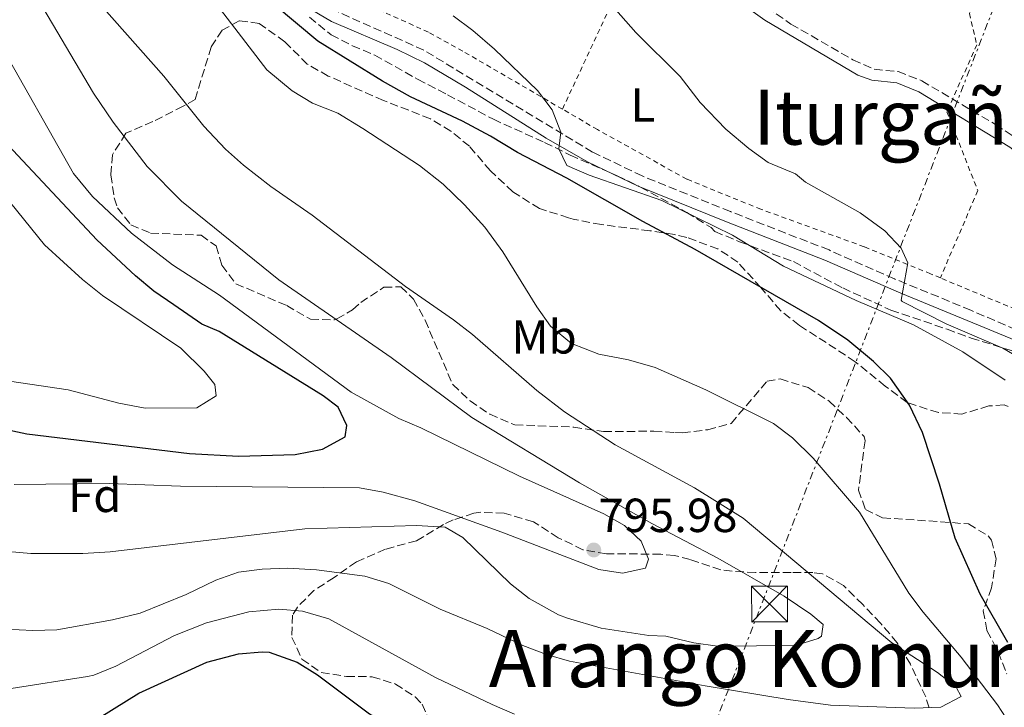
# Model space of a CAD drawing. Units: metres. Extents: x 590059 to 593489, y 4754470 to 4756829.
# Drawn here: x 591386 to 591593, y 4754623 to 4754767 of the extents above; entities that cross this region are included whole.
import ezdxf
from ezdxf.enums import TextEntityAlignment as Align

# ---------------------------------------------------------------- set-up
doc = ezdxf.new("R2010")
doc.units = ezdxf.units.M
doc.header["$MEASUREMENT"] = 0
for name, pattern in [('DGN Style 2', [1.7399219301090239, 1.043953158065414, -0.6959687720436097]), ('DGN Style 3', [2.435890702152634, 1.739921930109024, -0.6959687720436097]), ('DGN Style 7', [3.4798438602180486, 1.565929737098122, -0.6959687720436097, 0.5219765790327072, -0.6959687720436097])]:
    doc.linetypes.add(name, pattern=pattern)
for name, color, linetype, lineweight in [('Camino', 7, 'DGN Style 3', 0), ('Cota de punto acotado terreno', 7, 'Continuous', 0), ('Curva de nivel directora', 30, 'Continuous', 30), ('Curva de nivel intermedia', 30, 'Continuous', 0), ('Etiqueta de uso rústico', 92, 'Continuous', 0), ('Etiqueta de zona arbolada', 92, 'Continuous', 0), ('Línea eléctrica', 6, 'DGN Style 7', 0), ('Margen derecho', 7, 'Continuous', 0), ('Punto acotado terreno (símbolo)', 7, 'Continuous', 0), ('Tela metálica o alambrada', 7, 'DGN Style 2', 0), ('Texto de Depresión pequeña', 7, 'Continuous', 0), ('Texto de rotulación de espacio menor sin especificar', 7, 'Continuous', 0), ('Torre eléctrica', 7, 'Continuous', 0), ('Transformador', 7, 'Continuous', 0), ('Zona arbolada', 92, 'DGN Style 3', 0)]:
    doc.layers.add(name, color=color, linetype=linetype, lineweight=lineweight)
doc.styles.add('Style-Arial', font='arial.ttf')

# ---------------------------------------------------------------- blocks, each defined once
blk = doc.blocks.new('5PATER')
at = {"layer": 'Punto acotado terreno (símbolo)', "linetype": 'Continuous', "lineweight": 0}
h = blk.add_hatch(color=51, dxfattribs=at)
edge = h.paths.add_edge_path()
edge.add_ellipse((0, 0), major_axis=(-0.1095731443231308, -0.1110710700762829), ratio=0.9994222409660317, start_angle=0, end_angle=360)
blk = doc.blocks.new('5TME')
at = {"layer": 'Transformador', "color": 7, "linetype": 'Continuous', "lineweight": 0}
for p, q in [((-0.375, 0.375), (0.375, -0.375)), ((0.3723, 0.3776), (-0.3716, -0.3784))]:
    blk.add_line(p, q, dxfattribs=at)
at = {"layer": 'Transformador', "color": 7, "linetype": 'Continuous', "lineweight": 0, "flags": 128}
blk.add_lwpolyline([(-0.375, -0.375), (0.375, -0.375), (0.375, 0.375), (-0.375, 0.375), (-0.3716, -0.3784)], dxfattribs=at)

msp = doc.modelspace()

# ---------------------------------------------------------------- linework, layer by layer
at = {"layer": 'Camino', "color": 7, "linetype": 'DGN Style 3', "lineweight": 0}
for points in [[(591631.5900000003, 4754680.160000003, 759.7700000000042), (591623.3, 4754686.260000002, 760.5899999999967), (591619.1299999993, 4754688.980000001, 760.8600000000007), (591612.5399999976, 4754692.740000002, 761.3099999999978), (591601.82, 4754698.74, 762.5899999999967), (591585.6200000015, 4754705.760000002, 764.3899999999995), (591569.5799999975, 4754712.340000002, 765.7700000000042), (591555.8899999993, 4754718.380000001, 766.8699999999953), (591535.2199999982, 4754726.420000001, 768.1300000000047), (591516.730000001, 4754733.890000001, 769.6699999999983), (591506.3399999997, 4754738.870000001, 770.5000000000001), (591470.9400000012, 4754760.26, 772.8300000000019), (591451.5399999976, 4754768.880000001, 773.5299999999991), (591445.44, 4754772.699999998, 773.7100000000065), (591441.4300000002, 4754775.66, 773.9600000000065), (591429.4499999996, 4754784.640000001, 775.6100000000007), (591420.2899999997, 4754790.83, 776.8200000000071), (591408.9999999999, 4754797.5, 778.320000000007), (591392.6099999992, 4754806.029999999, 780.479999999996), (591379.4699999986, 4754812.260000001, 782.1300000000048)], [(591532.9099999993, 4754776.33, 763.7599999999949), (591547.8899999994, 4754765.720000003, 763), (591560.8799999983, 4754758.25, 762.8899999999995), (591565.3700000008, 4754756.250000002, 762.9100000000036), (591570.3599999998, 4754755.770000001, 762.8899999999995), (591575.3299999986, 4754753.830000001, 762.8999999999943), (591590.7800000004, 4754744.66, 762.5899999999967), (591595.1299999978, 4754741.859999999, 762.4600000000065)]]:
    msp.add_polyline3d(points, dxfattribs=at)
at = {"layer": 'Curva de nivel directora', "color": 30, "linetype": 'Continuous', "lineweight": 30, "flags": 128}
for points, elevation in [([(591593.3399999996, 4754636.180000001), (591587.5799999996, 4754646.260000001), (591582.3, 4754658.02), (591579.0599999991, 4754669.300000001), (591575.4999999985, 4754680.180000001), (591572.7400000002, 4754685.859999999), (591568.7399999994, 4754691.539999999), (591565.1699999997, 4754695.03), (591559.7999999986, 4754699.520000001), (591553.6899999997, 4754703.590000001), (591527.86, 4754718.500000002), (591516.8600000007, 4754724.34), (591500.8999999992, 4754733.460000002), (591490.5799999994, 4754738.820000002), (591484.8999999999, 4754742.26), (591479.0599999994, 4754745.380000002), (591468.2000000008, 4754750.500000001), (591462.329999999, 4754753.720000002), (591448.7799999993, 4754762.100000001), (591430.86, 4754777.140000002)], 775.0000000000001), ([(591373.7399999998, 4754682.880000002), (591387.779999999, 4754679.86), (591421.8299999997, 4754675.730000001), (591432.0999999982, 4754675.220000002), (591444.0199999984, 4754675.539999999), (591449.7000000002, 4754676.660000001), (591454.459999999, 4754679.220000001), (591454.8199999988, 4754681.619999999), (591453.0199999994, 4754685.460000001), (591449.8599999989, 4754687.859999999), (591428.0999999995, 4754701.300000002), (591424.4600000005, 4754702.820000002), (591418.5399999997, 4754706.900000001), (591414.3799999999, 4754709.78), (591410.5199999998, 4754712.949999999), (591402.4199999995, 4754720.480000002), (591375.4599999987, 4754749.220000002)], 800.0000000000001), ([(591384.7100000001, 4754609.970000001), (591389.4699999989, 4754611.960000002), (591411.2599999995, 4754625.540000001), (591425.4599999997, 4754632.020000001), (591432.0999999982, 4754633.779999999), (591437.0999999982, 4754634.230000001), (591438.5399999999, 4754634.100000001), (591444.4199999986, 4754632.020000001), (591448.6799999988, 4754629.380000001), (591459.5799999997, 4754621.210000001), (591467.0999999989, 4754616.900000001), (591484.73, 4754609.440000001), (591491.5400000005, 4754607.540000001), (591496.239999999, 4754605.820000002), (591508.3800000004, 4754603.7), (591526.7400000002, 4754601.539999999), (591566.8899999985, 4754595.33), (591571.35, 4754594.640000002), (591579.7000000007, 4754594.34), (591591.1400000004, 4754594.580000001), (591592.0399999988, 4754594.710000001), (591598.38, 4754595.62)], 775.0000000000001)]:
    msp.add_lwpolyline(points, dxfattribs=dict(at, elevation=elevation))
at = {"layer": 'Curva de nivel intermedia', "color": 30, "linetype": 'Continuous', "lineweight": 0, "flags": 128}
for points, elevation in [([(591602.9400000019, 4754691.619999999), (591592.3400000005, 4754697.819999999), (591580.4200000003, 4754702.9), (591571.2300000016, 4754707.609999999), (591570.9800000011, 4754707.86), (591572.4200000007, 4754715.699999999), (591570.9800000011, 4754718.740000002), (591567.5800000015, 4754722.42), (591562.4100000014, 4754726.180000001), (591550.9400000006, 4754732.579999999), (591548.8600000017, 4754734.34), (591543.1399999997, 4754736.740000002), (591539.0600000005, 4754739.62), (591534.2700000005, 4754743.67), (591528.9000000017, 4754749.300000001), (591524.7000000017, 4754754.74), (591515.4200000013, 4754763.939999999), (591502.740000001, 4754778.34)], 765.0000000000001), ([(591380.6599999999, 4754655.519999999), (591388.5800000015, 4754654.819999999), (591399.5000000002, 4754654.800000002), (591405.2500000015, 4754655.13), (591446.0200000011, 4754659.940000001), (591469.4600000015, 4754660.65), (591475.4500000017, 4754660.329999999), (591479.1399999998, 4754658.179999999), (591489.14, 4754648.42), (591493.0700000017, 4754645.34), (591499.1800000004, 4754641.949999999), (591501.0600000002, 4754641.220000001), (591508.1400000014, 4754639.140000001), (591518.1100000001, 4754637.630000001), (591521.6600000019, 4754637.460000001), (591527.5400000004, 4754636.100000001), (591532.4900000013, 4754635.38), (591548.8200000017, 4754635.539999999), (591553.5700000013, 4754636.970000002), (591554.2999999999, 4754637.460000001), (591554.6599999998, 4754639.939999999), (591552.1000000006, 4754642.099999999), (591546.5000000015, 4754645.859999998), (591532.5700000018, 4754653.789999999), (591518.7600000006, 4754661.08), (591503.5999999995, 4754669.619999998), (591481.0100000006, 4754683.289999999), (591464.1200000016, 4754695.859999999), (591440.5400000004, 4754712.100000001), (591420.1800000002, 4754728.58), (591412.9699999995, 4754735.869999999), (591405.8200000013, 4754745.140000001), (591401.7000000019, 4754751.220000001), (591389.3000000011, 4754772.289999999)], 790.0000000000001), ([(591383.2999999997, 4754638.980000001), (591389.0199999996, 4754638.659999999), (591394.0199999996, 4754638.819999999), (591405.6900000017, 4754640.890000001), (591411.5200000011, 4754642.329999999), (591421.1300000001, 4754646.24), (591427.3799999997, 4754649.220000001), (591432.1000000003, 4754650.900000001), (591437.0600000003, 4754651.520000001), (591442.38, 4754651.71), (591448.4999999999, 4754651.380000002), (591458.6000000007, 4754650.060000001), (591463.6000000008, 4754648.529999999), (591474.380000001, 4754643.140000001), (591484.2200000003, 4754639.079999999), (591491.7400000017, 4754635.539999999), (591496.6600000013, 4754633.619999998), (591501.4600000003, 4754632.21), (591529.9000000008, 4754627.060000001), (591547.3399999996, 4754624.180000001), (591556.2100000011, 4754623.06), (591573.7400000016, 4754622.42), (591579.3400000007, 4754622.579999999), (591583.5400000006, 4754624.820000002), (591582.5400000014, 4754626.819999999), (591578.5800000008, 4754629.859999998), (591569.0600000012, 4754636.100000001), (591537.9000000005, 4754662.180000001), (591527.6600000011, 4754668.579999999), (591511.0700000017, 4754677.59), (591500.4600000011, 4754684.5), (591494.6200000006, 4754688.98), (591481.1400000004, 4754700.66), (591477.2000000018, 4754703.73), (591467.1400000014, 4754710.739999999), (591447.5800000012, 4754725.699999999), (591438.900000002, 4754731.699999998), (591433.1399999998, 4754736.180000001), (591429.4299999994, 4754739.52), (591424.8300000017, 4754744.289999999), (591416.4600000008, 4754754.81), (591403.3800000006, 4754769.52)], 785.0000000000001), ([(591593.9000000008, 4754618.899999999), (591591.2100000017, 4754623.12), (591583.5800000009, 4754633.06), (591575.6200000015, 4754642.499999999), (591572.6399999997, 4754646.509999999), (591562.2700000006, 4754663.480000001), (591552.5400000009, 4754674.739999999), (591548.2200000003, 4754679.06), (591544.2100000004, 4754682.06), (591530.0599999995, 4754689.06), (591519.4600000002, 4754693.779999998), (591513.860000001, 4754695.380000001), (591507.6600000008, 4754696.579999999), (591501.9000000006, 4754698.820000002), (591497.5399999998, 4754702.42), (591494.6200000006, 4754706.480000001), (591487.5000000016, 4754717.970000001), (591483.7199999996, 4754723.140000001), (591479.4800000017, 4754727.859999998), (591475.0200000004, 4754732.199999999), (591470.0600000005, 4754736.109999998), (591458.1800000005, 4754743.859999999), (591452.9400000012, 4754747.060000001), (591447.6200000015, 4754749.140000001), (591443.3500000001, 4754751.71), (591438.0599999994, 4754756.100000001), (591428.3400000008, 4754768.739999999)], 780), ([(591592.8200000012, 4754691.140000001), (591583.9400000006, 4754697.06), (591573.5600000005, 4754702.67), (591561.5599999998, 4754707.769999999), (591546.3400000005, 4754714.98), (591535.6200000006, 4754721.460000001), (591520.8200000015, 4754728.739999999), (591505.610000001, 4754734.069999999), (591500.9599999996, 4754736.090000001), (591499.2600000009, 4754739.539999999), (591499.660000001, 4754743.06), (591497.8300000003, 4754747.710000001), (591494.7500000002, 4754751.759999999), (591485.7400000002, 4754760.42), (591481.2600000009, 4754764.34), (591477.1000000013, 4754767.460000001)], 770), ([(591517.4199999995, 4754651.699999999), (591518.060000001, 4754653.619999999), (591516.5000000009, 4754657.380000001), (591513.0200000006, 4754660.66), (591508.670000001, 4754663.119999998), (591491.030000001, 4754670.98), (591470.3399999999, 4754681.140000001), (591465.750000001, 4754683.109999999), (591455.7400000019, 4754688.579999999), (591428.1399999997, 4754708.899999999), (591418.3000000004, 4754715.300000001), (591409.7100000005, 4754721.929999998), (591401.530000002, 4754729.600000001), (591397.5199999999, 4754734.390000001), (591381.8600000002, 4754761.939999998)], 795), ([(591368.5000000006, 4754693.220000001), (591396.4200000003, 4754689.06), (591407.0599999997, 4754686.259999999), (591412.5400000003, 4754685.220000001), (591423.3800000009, 4754685.300000001), (591427.4199999999, 4754687.859999999), (591427.1400000005, 4754690.180000001), (591424.9000000008, 4754692.980000001), (591420.0599999995, 4754697.779999999), (591403.6199999999, 4754708.819999999), (591399.4600000001, 4754712.179999999), (591391.4600000003, 4754719.460000001), (591379.9400000002, 4754733.619999998)], 805), ([(591385.0900000001, 4754669.23), (591405.0200000012, 4754669.429999999), (591419.9800000013, 4754668.9), (591457.5000000009, 4754668.579999999), (591462.4200000007, 4754667.67), (591469.0999999995, 4754665.859999998), (591487.3000000004, 4754659.300000001), (591507.6200000005, 4754651.46), (591512.6200000006, 4754650.659999999), (591517.4199999995, 4754651.699999999)], 795), ([(591384.490000001, 4754626.49), (591400.4600000014, 4754629.039999999), (591401.7800000003, 4754629.3), (591406.4000000004, 4754631.210000001), (591418.7400000007, 4754637.609999998), (591425.4500000008, 4754640.269999998), (591434.2599999995, 4754642.579999999), (591440.5400000004, 4754643.140000001), (591445.5200000004, 4754642.73), (591451.0800000017, 4754641.079999999), (591473.3799999997, 4754628.819999999), (591485.2599999997, 4754623.140000001), (591489.9800000004, 4754621.140000001)], 780)]:
    msp.add_lwpolyline(points, dxfattribs=dict(at, elevation=elevation))
at = {"layer": 'Línea eléctrica', "color": 6, "linetype": 'DGN Style 7', "lineweight": 0, "extrusion": (-0.2242122540553283, 0.009699094254135624, 0.9744920690811592), "elevation": -85772.4008376782, "flags": 128}
msp.add_lwpolyline([(-4775609.181944442, 375784.8463538788), (-4776297.983696041, 376025.3308623123), (-4777919.361290704, 375654.5115035607)], dxfattribs=at)
at = {"layer": 'Margen derecho', "color": 7, "linetype": 'Continuous', "lineweight": 0}
for points in [[(591531.5899999985, 4754774.380000001, 763.7599999999949), (591542.4200000024, 4754766.5, 763.1300000000048), (591561.9200000019, 4754755.029999999, 762.8899999999995), (591564.8199999988, 4754753.940000001, 762.9100000000036), (591570.1000000006, 4754753.380000002, 762.8899999999995), (591574.6999999982, 4754751.480000001, 762.8999999999943), (591593.7600000021, 4754739.939999999, 762.4600000000065), (591597.6799999982, 4754736.840000002, 762.3300000000019), (591601.7899999986, 4754732.090000002, 762.070000000007), (591610.6900000013, 4754719.380000004, 761.5599999999978), (591613.1700000024, 4754713.810000001, 761.3699999999953), (591615.4999999994, 4754706.980000001, 761.1300000000047), (591617.8299999983, 4754702.550000002, 761.009999999995), (591621.6200000015, 4754696.34, 760.8500000000058), (591628.9799999996, 4754687.220000001, 760.25), (591631.1499999978, 4754682.689999999, 760.0800000000019), (591631.5900000003, 4754680.160000003, 759.7700000000042)], [(591596.3700000006, 4754698.840000001, 763.1100000000005), (591570.8999999984, 4754709.330000001, 765.5899999999965), (591555.0199999998, 4754716.28, 766.8699999999953), (591534.3900000012, 4754724.310000001, 768.1300000000047), (591515.8999999973, 4754731.77, 769.6699999999983), (591505.2600000001, 4754736.880000002, 770.5000000000001), (591496.5799999987, 4754741.800000002, 771.1499999999944), (591479.6999999986, 4754752.500000001, 772.3000000000029), (591471.1099999989, 4754757.580000003, 772.7700000000042), (591465.3900000012, 4754760.390000002, 773.0200000000042), (591451.589999999, 4754766.280000002, 773.5000000000001), (591446.1799999998, 4754769.430000001, 773.6499999999944)]]:
    msp.add_polyline3d(points, dxfattribs=at)
at = {"layer": 'Tela metálica o alambrada', "color": 7, "linetype": 'DGN Style 2', "lineweight": 0}
for points in [[(591500.0199999996, 4754747.880000001, 770.0800000000019), (591479.1399999997, 4754760.02, 771.6900000000023), (591471.9400000004, 4754764.02, 771.8699999999953), (591451.5800000001, 4754773.140000001, 772.5899999999965), (591434.7400000002, 4754784.42, 774.4900000000052), (591427.1900000004, 4754790.100000001, 775.7299999999959), (591412.3499999996, 4754798.66, 777.6499999999943), (591398.8300000001, 4754805.779999999, 779.1300000000047), (591375.75, 4754816.58, 781.8500000000058), (591334.9500000002, 4754833.539999999, 787.029999999999), (591320.6299999999, 4754838.58, 788.4900000000052), (591307.3099999996, 4754843.380000001, 789.070000000007), (591297.3099999996, 4754847.619999999, 790.070000000007), (591279.3499999996, 4754856.82, 790.570000000007), (591265.5099999999, 4754865.539999999, 790.6300000000047), (591254.6699999999, 4754871.779999999, 790.570000000007), (591238.3099999996, 4754882.58, 791.3099999999977), (591231.2699999996, 4754884.34, 792.5500000000029), (591222.79, 4754887.140000001, 793.6699999999983), (591214.4299999997, 4754891.380000001, 794.25), (591212.0599999996, 4754892.58, 794.2400000000052)], [(591543.9500000002, 4754843.449999999, 767.529999999999), (591528.1900000004, 4754805.699999999, 764.8099999999977), (591512.2199999997, 4754774.100000001, 764.8300000000019), (591500.0199999996, 4754747.880000001, 769.7899999999936)], [(591596.9199999999, 4754797.210000001, 762.6699999999983), (591585.2999999998, 4754767.939999999, 763.0899999999965), (591586.8600000005, 4754761.380000001, 763.1300000000047), (591580.5800000001, 4754747.300000001, 763.4100000000036), (591587.0599999996, 4754730.82, 763.2100000000065), (591579.2100000001, 4754712.529999999, 764.3300000000019)], [(591579.2100000001, 4754712.529999999, 764.570000000007), (591577.1799999997, 4754713.380000001, 764.6900000000023), (591563.2599999999, 4754719.060000001, 765.8699999999953), (591541.6200000001, 4754726.9, 767.0899999999965), (591526.0599999996, 4754733.220000001, 768.4700000000012), (591507.3399999999, 4754743.619999999, 769.5099999999949), (591500.0199999996, 4754747.880000001, 770.0800000000019)], [(591734.7400000002, 4754663.859999999, 764.3500000000058), (591728.3399999999, 4754639.380000001, 766.2299999999959), (591723.4199999999, 4754629.699999999, 766.1100000000006), (591716.2599999999, 4754631.779999999, 765.4700000000012), (591704.7800000003, 4754633.699999999, 764.4900000000052), (591693.0999999996, 4754636.66, 762.070000000007), (591679.4199999999, 4754641.939999999, 760.5899999999965), (591671.9000000004, 4754643.539999999, 758.5099999999949), (591661.7000000002, 4754645.539999999, 756.5500000000029), (591651.9000000004, 4754648.5, 755.529999999999), (591642.6200000001, 4754652.66, 758.0500000000029), (591638.6200000001, 4754654.58, 758.6699999999983), (591640.8600000005, 4754663.859999999, 759.6699999999983), (591639.8200000003, 4754670.58, 759.75), (591637.5, 4754679.779999999, 759.6699999999983), (591625.4199999999, 4754686.82, 760.4499999999972), (591610.9800000004, 4754697.300000001, 761.5899999999965), (591596.5800000001, 4754705.300000001, 763.5500000000029), (591579.2100000001, 4754712.529999999, 764.570000000007)]]:
    msp.add_polyline3d(points, dxfattribs=at)
at = {"layer": 'Zona arbolada', "color": 92, "linetype": 'DGN Style 3', "lineweight": 0}
for points in [[(591593.4000000004, 4754685.600000001, 774.8399999999965), (591592.5800000001, 4754685.939999999, 774.9499999999972), (591589.3799999999, 4754685.699999999, 775.4100000000036), (591583.7400000002, 4754684.02, 776.6100000000006), (591578.79, 4754684.33, 777.1399999999995), (591572.2300000004, 4754686.41, 777.25), (591567.6600000003, 4754689.859999999, 777.1900000000023), (591561.3799999999, 4754694.980000001, 777.9700000000012), (591555.2999999998, 4754698.980000001, 778.4499999999972), (591549.6600000003, 4754702.58, 778.429999999993), (591545.75, 4754705.66, 777.8999999999943), (591541.5800000001, 4754710.5, 777.25), (591536.7400000002, 4754715.859999999, 777.8899999999995), (591532.5899999999, 4754718.609999999, 778.3099999999977), (591526.0499999998, 4754721.02, 778.429999999993), (591523.5, 4754721.619999999, 778.4499999999972), (591518.3399999999, 4754722.42, 778.4900000000052), (591508.1799999997, 4754723.699999999, 779.1300000000047), (591502.2599999999, 4754724.82, 779.2299999999959), (591501.2999999998, 4754725.140000001, 779.9100000000036), (591495.1799999997, 4754727.060000001, 781.070000000007), (591489.6200000001, 4754730.58, 781.5500000000029), (591484.9000000004, 4754734.980000001, 781.5500000000029), (591480.5, 4754740.100000001, 782.0899999999965), (591476.6200000001, 4754743.300000001, 782.4499999999972), (591472.3300000001, 4754745.869999999, 782.5200000000042), (591462.5, 4754749.699999999, 781.6300000000047), (591450.9400000004, 4754754.82, 781.8099999999977), (591446.54, 4754757.300000001, 782.3300000000019), (591441.8200000003, 4754762.02, 782.6900000000023), (591436.4600000001, 4754765.859999999, 782.6499999999943), (591432.2599999999, 4754766.42, 782.7299999999959), (591428.7000000002, 4754764.42, 783.6900000000023), (591426.3799999999, 4754760.9, 785.2700000000042), (591423.0599999996, 4754749.939999999, 788.25), (591420.54, 4754748.5, 790.4100000000036), (591414.1799999997, 4754745.300000001, 792.6100000000006), (591408.54, 4754742.82, 794.1499999999943), (591405.7000000002, 4754738.34, 795.4900000000052), (591405.3799999999, 4754734.100000001, 796.8699999999953), (591406.0700000003, 4754729.279999999, 798.070000000007), (591406.7400000002, 4754727.220000001, 798.25), (591409.5800000001, 4754723.619999999, 798.25), (591413.6600000003, 4754721.939999999, 798.2700000000042), (591424.2999999998, 4754721.460000001, 797.929999999993), (591427.4600000001, 4754719.220000001, 797.8899999999995), (591428.6200000001, 4754715.220000001, 797.0899999999965), (591431.5499999998, 4754711.310000001, 795.7899999999936), (591442.2199999997, 4754706.74, 795.3899999999995), (591447.2199999997, 4754703.859999999, 794.2899999999936), (591452.2400000002, 4754703.720000001, 794.3399999999965), (591452.7400000002, 4754703.939999999, 794.3500000000058), (591456.0199999996, 4754705.859999999, 794.5099999999949), (591457.7400000002, 4754707.380000001, 792.9900000000052), (591462.5800000001, 4754710.58, 791.3899999999995), (591466.1399999997, 4754710.66, 790.9900000000052), (591468.8200000003, 4754708.100000001, 790.9900000000052), (591471.2199999997, 4754703.689999999, 791.1399999999995), (591477.0199999996, 4754690.180000001, 791.8899999999995), (591480.6500000004, 4754686.75, 792.2100000000065), (591484.8099999996, 4754683.960000001, 792.3899999999995), (591490.0199999996, 4754681.75, 791.5), (591502.3700000001, 4754681.27, 790.2400000000052), (591508.6200000001, 4754680.34, 789.7100000000065), (591519.1799999997, 4754680.42, 787.929999999993), (591523.5800000001, 4754680.16, 785.3800000000047), (591525.1399999997, 4754680.100000001, 784.8099999999977), (591530.4600000001, 4754680.74, 784.3300000000019), (591535.3600000005, 4754682.039999999, 783.6699999999983), (591542.9000000004, 4754690.9, 782.8899999999995), (591545.6600000003, 4754691.380000001, 782.6499999999943), (591551.5, 4754689.539999999, 782.4499999999972), (591555.9000000004, 4754686.74, 781.9700000000012), (591559.54, 4754683.310000001, 781.9900000000052), (591563.2400000002, 4754679.279999999, 782.5200000000042), (591563.4199999999, 4754678.42, 782.5899999999965), (591562.0599999996, 4754668.100000001, 782.7299999999959), (591563.5, 4754664.02, 782.7899999999936), (591567.0999999996, 4754662.26, 782.1499999999943), (591579.2999999998, 4754661.460000001, 781.0500000000029), (591585.0999999996, 4754660.980000001, 778.429999999993), (591589.2100000001, 4754658.5, 777.3099999999977), (591589.9000000004, 4754657.619999999, 777.2100000000065), (591590.9000000004, 4754653.699999999, 776.9700000000012), (591589.9400000004, 4754647.619999999, 776.75), (591588.1799999997, 4754642.82, 777.3300000000019), (591588.9800000004, 4754638.66, 777.6100000000006), (591591.3399999999, 4754634.180000001, 777.5899999999965), (591593.1200000001, 4754629.560000001, 777.8600000000006)], [(591541.5800000001, 4754710.5, 777.25), (591536.7400000002, 4754715.859999999, 777.8899999999995), (591532.5899999999, 4754718.609999999, 778.3099999999977), (591526.0499999998, 4754721.02, 778.429999999993), (591523.5, 4754721.619999999, 778.4499999999972), (591518.3399999999, 4754722.42, 778.4900000000052), (591508.1799999997, 4754723.699999999, 779.1300000000047), (591502.2599999999, 4754724.82, 779.2299999999959), (591501.2999999998, 4754725.140000001, 779.9100000000036), (591495.1799999997, 4754727.060000001, 781.070000000007), (591489.6200000001, 4754730.58, 781.5500000000029), (591484.9000000004, 4754734.980000001, 781.5500000000029), (591480.5, 4754740.100000001, 782.0899999999965), (591476.6200000001, 4754743.300000001, 782.4499999999972), (591472.3300000001, 4754745.869999999, 782.5200000000042), (591462.5, 4754749.699999999, 781.6300000000047), (591450.9400000004, 4754754.82, 781.8099999999977), (591446.54, 4754757.300000001, 782.3300000000019), (591441.8200000003, 4754762.02, 782.6900000000023), (591436.4600000001, 4754765.859999999, 782.6499999999943), (591432.2599999999, 4754766.42, 782.7299999999959), (591428.7000000002, 4754764.42, 783.6900000000023), (591426.3799999999, 4754760.9, 785.2700000000042), (591423.0599999996, 4754749.939999999, 788.25), (591420.54, 4754748.5, 790.4100000000036), (591414.1799999997, 4754745.300000001, 792.6100000000006), (591408.54, 4754742.82, 794.1499999999943), (591405.7000000002, 4754738.34, 795.4900000000052), (591405.3799999999, 4754734.100000001, 796.8699999999953), (591406.0700000003, 4754729.279999999, 798.070000000007), (591406.7400000002, 4754727.220000001, 798.25), (591409.5800000001, 4754723.619999999, 798.25), (591413.6600000003, 4754721.939999999, 798.2700000000042), (591424.2999999998, 4754721.460000001, 797.929999999993), (591427.4600000001, 4754719.220000001, 797.8899999999995), (591428.6200000001, 4754715.220000001, 797.0899999999965), (591431.5499999998, 4754711.310000001, 795.7899999999936), (591442.2199999997, 4754706.74, 795.3899999999995), (591447.2199999997, 4754703.859999999, 794.2899999999936), (591452.2400000002, 4754703.720000001, 794.3399999999965), (591452.7400000002, 4754703.939999999, 794.3500000000058), (591456.0199999996, 4754705.859999999, 794.5099999999949), (591457.7400000002, 4754707.380000001, 792.9900000000052), (591462.5800000001, 4754710.58, 791.3899999999995), (591466.1399999997, 4754710.66, 790.9900000000052), (591468.8200000003, 4754708.100000001, 790.9900000000052), (591471.2199999997, 4754703.689999999, 791.1399999999995), (591477.0199999996, 4754690.180000001, 791.8899999999995), (591480.6500000004, 4754686.75, 792.2100000000065), (591484.8099999996, 4754683.960000001, 792.3899999999995), (591490.0199999996, 4754681.75, 791.5), (591502.3700000001, 4754681.27, 790.2400000000052), (591508.6200000001, 4754680.34, 789.7100000000065), (591519.1799999997, 4754680.42, 787.929999999993), (591523.5800000001, 4754680.16, 785.3800000000047), (591525.1399999997, 4754680.100000001, 784.8099999999977), (591530.4600000001, 4754680.74, 784.3300000000019), (591535.3600000005, 4754682.039999999, 783.6699999999983), (591542.9000000004, 4754690.9, 782.8899999999995), (591545.6600000003, 4754691.380000001, 782.6499999999943), (591551.5, 4754689.539999999, 782.4499999999972), (591555.9000000004, 4754686.74, 781.9700000000012), (591559.54, 4754683.310000001, 781.9900000000052), (591563.2400000002, 4754679.279999999, 782.5200000000042), (591563.4199999999, 4754678.42, 782.5899999999965), (591562.0599999996, 4754668.100000001, 782.7299999999959), (591563.5, 4754664.02, 782.7899999999936), (591567.0999999996, 4754662.26, 782.1499999999943), (591579.2999999998, 4754661.460000001, 781.0500000000029), (591585.0999999996, 4754660.980000001, 778.429999999993), (591589.2100000001, 4754658.5, 777.3099999999977), (591589.9000000004, 4754657.619999999, 777.2100000000065), (591590.9000000004, 4754653.699999999, 776.9700000000012), (591589.9400000004, 4754647.619999999, 776.75), (591588.1799999997, 4754642.82, 777.3300000000019), (591588.9800000004, 4754638.66, 777.6100000000006), (591591.3399999999, 4754634.180000001, 777.5899999999965), (591593.1200000001, 4754629.560000001, 777.8600000000006)], [(591446.9800000004, 4754767.140000001, 780.1699999999983), (591451.54, 4754763.460000001, 780.029999999999), (591455.9800000004, 4754761.17, 779.7100000000065), (591460.6699999999, 4754759.180000001, 779.7100000000065), (591469.6699999999, 4754754.140000001, 779.2299999999959), (591475.9400000004, 4754750.9, 779.1699999999983), (591485.54, 4754745.76, 778.279999999999), (591496.2699999996, 4754740.9, 777.5800000000019), (591501.6600000003, 4754738.26, 776.8300000000019), (591511.5, 4754733.939999999, 776.1300000000047), (591516.3799999999, 4754731.539999999, 775.529999999999), (591526.0599999996, 4754726.26, 774.929999999993), (591531.1799999997, 4754723.060000001, 774.7299999999959), (591531.9800000004, 4754722.26, 774.6300000000047), (591537.1399999997, 4754720.100000001, 774.7700000000042), (591548.4199999999, 4754715.939999999, 774.1900000000023), (591558.7400000002, 4754710.42, 774.1100000000006), (591568.8300000001, 4754705.800000001, 773.3099999999977), (591580.6200000001, 4754701.779999999, 772.8899999999995), (591585.6600000003, 4754699.939999999, 772.3500000000058), (591596.2199999997, 4754696.66, 771.8500000000058)], [(591446.9800000004, 4754767.140000001, 780.1699999999983), (591451.54, 4754763.460000001, 780.029999999999), (591455.9800000004, 4754761.17, 779.7100000000065), (591460.6699999999, 4754759.180000001, 779.7100000000065), (591469.6699999999, 4754754.140000001, 779.2299999999959), (591475.9400000004, 4754750.9, 779.1699999999983), (591485.54, 4754745.76, 778.279999999999), (591496.2699999996, 4754740.9, 777.5800000000019), (591501.6600000003, 4754738.26, 776.8300000000019), (591511.5, 4754733.939999999, 776.1300000000047), (591516.3799999999, 4754731.539999999, 775.529999999999), (591526.0599999996, 4754726.26, 774.929999999993), (591531.1799999997, 4754723.060000001, 774.7299999999959), (591531.9800000004, 4754722.26, 774.6300000000047), (591537.1399999997, 4754720.100000001, 774.7700000000042), (591548.4199999999, 4754715.939999999, 774.1900000000023), (591558.7400000002, 4754710.42, 774.1100000000006), (591568.8300000001, 4754705.800000001, 773.3099999999977), (591580.6200000001, 4754701.779999999, 772.8899999999995), (591585.6600000003, 4754699.939999999, 772.3500000000058), (591596.2199999997, 4754696.66, 771.8500000000058)], [(591593.4000000004, 4754685.600000001, 774.8399999999965), (591592.5800000001, 4754685.939999999, 774.9499999999972), (591589.3799999999, 4754685.699999999, 775.4100000000036), (591583.7400000002, 4754684.02, 776.6100000000006), (591578.79, 4754684.33, 777.1399999999995), (591572.2300000004, 4754686.41, 777.25), (591567.6600000003, 4754689.859999999, 777.1900000000023), (591561.3799999999, 4754694.980000001, 777.9700000000012), (591555.2999999998, 4754698.980000001, 778.4499999999972), (591549.6600000003, 4754702.58, 778.429999999993), (591545.75, 4754705.66, 777.8999999999943), (591541.5800000001, 4754710.5, 777.25)], [(591576.8899999997, 4754622.480000001, 787.75), (591576.1399999997, 4754624.74, 788.929999999993), (591572.9400000004, 4754631.619999999, 789.1300000000047), (591570.1799999997, 4754636.100000001, 789.9700000000012), (591566.7000000002, 4754640.180000001, 790.3300000000019), (591562.9400000004, 4754644.100000001, 789.7700000000042), (591558.9400000004, 4754648.100000001, 788.6699999999983), (591554.5199999996, 4754650.539999999, 787.9100000000036), (591552.4600000001, 4754650.82, 787.7899999999936), (591547.9400000004, 4754650.82, 788.5500000000029), (591540.4600000001, 4754650.82, 790.6900000000023), (591535.5800000001, 4754651.08, 791.7100000000065), (591533.1799999997, 4754651.380000001, 792.1900000000023), (591526.7800000003, 4754653.539999999, 793.4100000000036), (591523.4800000004, 4754654.380000001, 797.1699999999983), (591520.6200000001, 4754654.66, 799.7100000000065), (591509.2199999997, 4754654.74, 800.2700000000042), (591504.2999999998, 4754655.600000001, 800.3600000000006), (591499.1399999997, 4754658.100000001, 801.0899999999965), (591493.9400000004, 4754661.460000001, 800.8899999999995), (591487.7800000003, 4754663.220000001, 799.7700000000042), (591482.9400000004, 4754663.430000001, 798.4799999999959), (591481.4600000001, 4754663.220000001, 798.0099999999949), (591477.0800000001, 4754661.82, 796.0099999999949), (591475.0999999996, 4754660.9, 795.1699999999983), (591469.4199999999, 4754657.460000001, 793.6900000000023), (591462.9000000004, 4754655.699999999, 791.4499999999972), (591456.8200000003, 4754653.060000001, 790.029999999999), (591452.1799999997, 4754649.779999999, 783.1300000000047), (591447.9400000004, 4754647.060000001, 782.4100000000036), (591444.4800000004, 4754643.58, 781.4600000000065), (591443.4199999999, 4754641.859999999, 781.1300000000047), (591443.2999999998, 4754637.220000001, 780.7100000000065), (591445.4199999999, 4754632.66, 780.529999999999), (591449.4600000001, 4754629.859999999, 780.0500000000029), (591454.7400000002, 4754629.060000001, 779.9900000000052), (591460.1399999997, 4754628.980000001, 780.6300000000047), (591465.0199999996, 4754627.460000001, 780.5899999999965), (591469.1200000001, 4754624.76, 780.0500000000029), (591470.5800000001, 4754623.220000001, 779.8699999999953), (591472.1799999997, 4754619.779999999, 779.6900000000023)], [(591576.8899999997, 4754622.480000001, 787.75), (591576.1399999997, 4754624.74, 788.929999999993), (591572.9400000004, 4754631.619999999, 789.1300000000047), (591570.1799999997, 4754636.100000001, 789.9700000000012), (591566.7000000002, 4754640.180000001, 790.3300000000019), (591562.9400000004, 4754644.100000001, 789.7700000000042), (591558.9400000004, 4754648.100000001, 788.6699999999983), (591554.5199999996, 4754650.539999999, 787.9100000000036), (591552.4600000001, 4754650.82, 787.7899999999936), (591547.9400000004, 4754650.82, 788.5500000000029), (591540.4600000001, 4754650.82, 790.6900000000023), (591535.5800000001, 4754651.08, 791.7100000000065), (591533.1799999997, 4754651.380000001, 792.1900000000023), (591526.7800000003, 4754653.539999999, 793.4100000000036), (591523.4800000004, 4754654.380000001, 797.1699999999983), (591520.6200000001, 4754654.66, 799.7100000000065), (591509.2199999997, 4754654.74, 800.2700000000042), (591504.2999999998, 4754655.600000001, 800.3600000000006), (591499.1399999997, 4754658.100000001, 801.0899999999965), (591493.9400000004, 4754661.460000001, 800.8899999999995), (591487.7800000003, 4754663.220000001, 799.7700000000042), (591482.9400000004, 4754663.430000001, 798.4799999999959), (591481.4600000001, 4754663.220000001, 798.0099999999949), (591477.0800000001, 4754661.82, 796.0099999999949), (591475.0999999996, 4754660.9, 795.1699999999983), (591469.4199999999, 4754657.460000001, 793.6900000000023)], [(591469.4199999999, 4754657.460000001, 793.6900000000023), (591462.9000000004, 4754655.699999999, 791.4499999999972), (591456.8200000003, 4754653.060000001, 790.029999999999), (591452.1799999997, 4754649.779999999, 783.1300000000047), (591447.9400000004, 4754647.060000001, 782.4100000000036), (591444.4800000004, 4754643.58, 781.4600000000065), (591443.4199999999, 4754641.859999999, 781.1300000000047), (591443.2999999998, 4754637.220000001, 780.7100000000065), (591445.4199999999, 4754632.66, 780.529999999999), (591449.4600000001, 4754629.859999999, 780.0500000000029), (591454.7400000002, 4754629.060000001, 779.9900000000052), (591460.1399999997, 4754628.980000001, 780.6300000000047), (591465.0199999996, 4754627.460000001, 780.5899999999965), (591469.1200000001, 4754624.76, 780.0500000000029), (591470.5800000001, 4754623.220000001, 779.8699999999953), (591472.1799999997, 4754619.779999999, 779.6900000000023)]]:
    msp.add_polyline3d(points, dxfattribs=at)

# ---------------------------------------------------------------- block references
at = {"layer": 'Punto acotado terreno (símbolo)', "color": 7, "linetype": 'Continuous', "lineweight": 0, "xscale": 10, "yscale": 10, "zscale": 10}
msp.add_blockref('5PATER', (591506.5799999967, 4754655.540000001, 795.9799999999959), dxfattribs=at)
at = {"layer": 'Torre eléctrica', "color": 7, "linetype": 'Continuous', "lineweight": 0, "xscale": 10, "yscale": 10, "zscale": 10}
msp.add_blockref('5TME', (591543.4100000006, 4754644.220000002, 790.7200000000012), dxfattribs=at)

# ---------------------------------------------------------------- texts
at = {"layer": 'Cota de punto acotado terreno', "color": 7, "linetype": 'Continuous', "lineweight": 0, "style": 'Style-Arial'}
msp.add_text('795.98', height=7.000000000000002, dxfattribs=at).set_placement((591507.5399999979, 4754659.290000001, 795.9799999999959))
at = {"layer": 'Etiqueta de uso rústico', "color": 92, "linetype": 'Continuous', "lineweight": 0, "style": 'Style-Arial'}
for s, p in [('L', (591516.851420381, 4754748.750010001, 767.4100000000036)), ('Mb', (591496.1602462423, 4754700.180010001, 781.4700000000012))]:
    msp.add_text(s, height=7.000000000000002, dxfattribs=at).set_placement(p, align=Align.MIDDLE_CENTER)
at = {"layer": 'Etiqueta de zona arbolada', "color": 92, "linetype": 'Continuous', "lineweight": 0, "style": 'Style-Arial'}
msp.add_text('Fd', height=7.000000000000002, dxfattribs=at).set_placement((591402.0074413661, 4754666.980010001, 794.1699999999983), align=Align.MIDDLE_CENTER)
at = {"layer": 'Texto de Depresión pequeña', "color": 7, "linetype": 'Continuous', "lineweight": 0, "style": 'Style-Arial'}
msp.add_text('Arango Komuneko', height=12, dxfattribs=at).set_placement((591555.5283387745, 4754632.8, 788.6600000000036), align=Align.MIDDLE_CENTER)
at = {"layer": 'Texto de rotulación de espacio menor sin especificar', "color": 7, "linetype": 'Continuous', "lineweight": 0, "style": 'Style-Arial'}
msp.add_text('Iturgaña', height=11.5, dxfattribs=at).set_placement((591571.074647512, 4754746.200010001, 763.8699999999953), align=Align.MIDDLE_CENTER)

doc.saveas('drawing.dxf')
